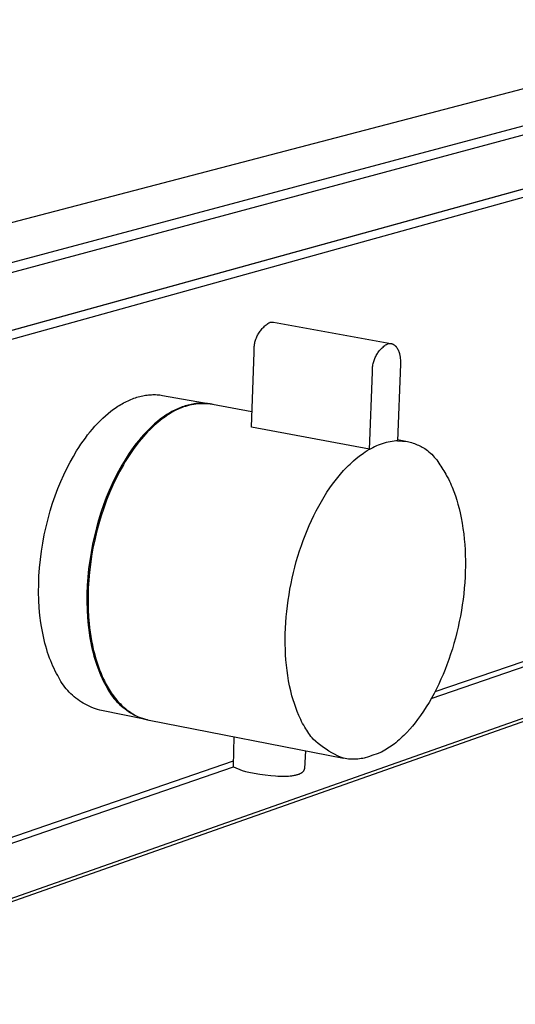
# Model space of a CAD drawing. Units: millimetres. Extents: x -295 to 804, y -116 to 120.
# Drawn here: x -156 to -131, y -75 to -26 of the extents above; entities that cross this region are included whole.
import ezdxf

# ---------------------------------------------------------------- set-up
doc = ezdxf.new("R2010")
doc.units = ezdxf.units.MM
doc.header["$MEASUREMENT"] = 0
doc.layers.add('Default', color=7, linetype='Continuous', true_color=0x000000)

msp = doc.modelspace()

# ---------------------------------------------------------------- linework, layer by layer
at = {"layer": 'Default', "color": 7, "true_color": 0xffffff}
for p, q in [((-294.731, -72.159), (-117.638, -25.807)), ((-113.245, -26.423), (-289.902, -73.606)), ((-112.978, -26.788), (-289.556, -74.183)), ((-289.318, -78.001), (-113.12, -29.357)), ((-113.931, -29.6), (-158.25, -41.838)), ((-157.305, -42.006), (-113.034, -29.731)), ((-143.636, -41.115), (-143.597, -41.076)), ((-143.597, -41.076), (-143.558, -41.038)), ((-143.558, -41.038), (-143.517, -41.002)), ((-143.517, -41.002), (-143.474, -40.967)), ((-143.474, -40.967), (-143.431, -40.933)), ((-143.431, -40.933), (-143.386, -40.901)), ((-143.386, -40.901), (-143.341, -40.871)), ((-143.341, -40.871), (-143.294, -40.842)), ((-143.294, -40.842), (-143.281, -40.839)), ((-143.281, -40.839), (-143.267, -40.835)), ((-143.267, -40.835), (-143.254, -40.832)), ((-143.254, -40.832), (-143.24, -40.83)), ((-143.24, -40.83), (-143.227, -40.828)), ((-143.227, -40.828), (-143.213, -40.826)), ((-143.213, -40.826), (-143.199, -40.825)), ((-143.199, -40.825), (-143.185, -40.825)), ((-143.185, -40.825), (-143.172, -40.825)), ((-143.172, -40.825), (-143.158, -40.825)), ((-143.158, -40.825), (-143.144, -40.826)), ((-143.144, -40.826), (-143.13, -40.827)), ((-143.13, -40.827), (-143.117, -40.829)), ((-143.117, -40.829), (-143.103, -40.831)), ((-143.103, -40.831), (-137.272, -41.894)), ((-143.961, -41.619), (-143.94, -41.568)), ((-143.94, -41.568), (-143.917, -41.518)), ((-143.917, -41.518), (-143.892, -41.47)), ((-143.892, -41.47), (-143.865, -41.422)), ((-143.865, -41.422), (-143.837, -41.375)), ((-143.837, -41.375), (-143.807, -41.328)), ((-143.807, -41.328), (-143.776, -41.283)), ((-143.776, -41.283), (-143.743, -41.24)), ((-143.743, -41.24), (-143.709, -41.197)), ((-143.709, -41.197), (-143.673, -41.155)), ((-143.673, -41.155), (-143.636, -41.115)), ((-144.074, -42.097), (-144.069, -42.042)), ((-144.069, -42.042), (-144.062, -41.988)), ((-144.062, -41.988), (-144.053, -41.934)), ((-144.053, -41.934), (-144.042, -41.88)), ((-144.042, -41.88), (-144.03, -41.827)), ((-144.03, -41.827), (-144.015, -41.774)), ((-144.015, -41.774), (-143.999, -41.722)), ((-143.999, -41.722), (-143.981, -41.67)), ((-143.981, -41.67), (-143.961, -41.619)), ((-137.665, -42.067), (-137.623, -42.032)), ((-137.623, -42.032), (-137.581, -41.998)), ((-137.581, -41.998), (-137.537, -41.966)), ((-137.537, -41.966), (-137.492, -41.935)), ((-137.492, -41.935), (-137.446, -41.906)), ((-137.446, -41.906), (-137.438, -41.904)), ((-137.438, -41.904), (-137.431, -41.902)), ((-137.431, -41.902), (-137.423, -41.9)), ((-137.423, -41.9), (-137.415, -41.898)), ((-137.415, -41.898), (-137.407, -41.896)), ((-137.407, -41.896), (-137.4, -41.895)), ((-137.4, -41.895), (-137.392, -41.894)), ((-137.392, -41.894), (-137.384, -41.892)), ((-137.384, -41.892), (-137.376, -41.891)), ((-137.376, -41.891), (-137.368, -41.891)), ((-137.368, -41.891), (-137.36, -41.89)), ((-137.36, -41.89), (-137.352, -41.889)), ((-137.352, -41.889), (-137.344, -41.889)), ((-137.344, -41.889), (-137.336, -41.889)), ((-137.336, -41.889), (-137.328, -41.889)), ((-137.328, -41.889), (-137.32, -41.889)), ((-137.32, -41.889), (-137.312, -41.889)), ((-137.312, -41.889), (-137.304, -41.89)), ((-137.304, -41.89), (-137.296, -41.891)), ((-137.296, -41.891), (-137.288, -41.891)), ((-137.288, -41.891), (-137.28, -41.892)), ((-137.28, -41.892), (-137.272, -41.894)), ((-137.272, -41.894), (-137.264, -41.895)), ((-137.264, -41.895), (-137.256, -41.897)), ((-137.256, -41.897), (-137.248, -41.898)), ((-137.248, -41.898), (-137.24, -41.9)), ((-137.24, -41.9), (-137.233, -41.902)), ((-137.233, -41.902), (-137.225, -41.905)), ((-137.225, -41.905), (-137.217, -41.907)), ((-137.217, -41.907), (-137.209, -41.91)), ((-137.209, -41.91), (-137.201, -41.913)), ((-137.201, -41.913), (-137.193, -41.916)), ((-137.193, -41.916), (-137.185, -41.919)), ((-137.185, -41.919), (-137.178, -41.923)), ((-137.178, -41.923), (-137.17, -41.926)), ((-137.17, -41.926), (-137.162, -41.93)), ((-137.162, -41.93), (-137.155, -41.934)), ((-137.155, -41.934), (-137.147, -41.939)), ((-137.147, -41.939), (-137.139, -41.943)), ((-137.139, -41.943), (-137.132, -41.948)), ((-137.132, -41.948), (-137.124, -41.953)), ((-137.124, -41.953), (-137.117, -41.958)), ((-137.117, -41.958), (-137.109, -41.963)), ((-137.109, -41.963), (-137.102, -41.968)), ((-137.102, -41.968), (-137.095, -41.974)), ((-137.095, -41.974), (-137.087, -41.98)), ((-137.087, -41.98), (-137.08, -41.986)), ((-137.08, -41.986), (-137.073, -41.992)), ((-137.073, -41.992), (-137.066, -41.998)), ((-137.066, -41.998), (-137.059, -42.005)), ((-137.059, -42.005), (-137.052, -42.012)), ((-137.052, -42.012), (-137.045, -42.019)), ((-137.045, -42.019), (-137.038, -42.026)), ((-137.038, -42.026), (-137.032, -42.033)), ((-137.032, -42.033), (-137.018, -42.049)), ((-137.018, -42.049), (-137.005, -42.065)), ((-137.005, -42.065), (-136.993, -42.081)), ((-144.208, -46.057), (-144.077, -42.316)), ((-144.079, -42.207), (-144.078, -42.152)), ((-144.079, -42.261), (-144.079, -42.207)), ((-144.077, -42.316), (-144.079, -42.261)), ((-144.078, -42.152), (-144.074, -42.097)), ((-138.051, -42.585), (-138.027, -42.536)), ((-138.027, -42.536), (-138.002, -42.488)), ((-138.002, -42.488), (-137.975, -42.441)), ((-137.975, -42.441), (-137.947, -42.395)), ((-137.947, -42.395), (-137.917, -42.35)), ((-137.917, -42.35), (-137.885, -42.306)), ((-137.885, -42.306), (-137.852, -42.263)), ((-137.852, -42.263), (-137.817, -42.221)), ((-137.817, -42.221), (-137.781, -42.18)), ((-137.781, -42.18), (-137.743, -42.141)), ((-137.743, -42.141), (-137.705, -42.103)), ((-137.705, -42.103), (-137.665, -42.067)), ((-136.993, -42.081), (-136.98, -42.099)), ((-136.98, -42.099), (-136.968, -42.117)), ((-136.968, -42.117), (-136.957, -42.136)), ((-136.957, -42.136), (-136.945, -42.155)), ((-136.945, -42.155), (-136.934, -42.175)), ((-136.934, -42.175), (-136.924, -42.196)), ((-136.924, -42.196), (-136.914, -42.217)), ((-136.914, -42.217), (-136.904, -42.239)), ((-136.904, -42.239), (-136.895, -42.261)), ((-136.895, -42.261), (-136.886, -42.284)), ((-136.886, -42.284), (-136.877, -42.307)), ((-136.877, -42.307), (-136.869, -42.331)), ((-136.869, -42.331), (-136.862, -42.355)), ((-136.862, -42.355), (-136.854, -42.38)), ((-136.854, -42.38), (-136.848, -42.405)), ((-136.848, -42.405), (-136.841, -42.43)), ((-136.841, -42.43), (-136.835, -42.456)), ((-136.835, -42.456), (-136.83, -42.482)), ((-136.83, -42.482), (-136.825, -42.508)), ((-136.825, -42.508), (-136.82, -42.534)), ((-136.82, -42.534), (-136.812, -42.588)), ((-138.183, -43.054), (-138.176, -43)), ((-138.176, -43), (-138.167, -42.946)), ((-138.167, -42.946), (-138.156, -42.893)), ((-138.156, -42.893), (-138.143, -42.841)), ((-138.143, -42.841), (-138.128, -42.788)), ((-138.128, -42.788), (-138.111, -42.737)), ((-138.111, -42.737), (-138.093, -42.686)), ((-138.093, -42.686), (-138.073, -42.635)), ((-138.073, -42.635), (-138.051, -42.585)), ((-136.799, -42.913), (-136.952, -46.73)), ((-136.812, -42.588), (-136.806, -42.642)), ((-136.806, -42.642), (-136.802, -42.696)), ((-136.802, -42.696), (-136.799, -42.75)), ((-136.799, -42.75), (-136.797, -42.805)), ((-136.798, -42.859), (-136.799, -42.913)), ((-136.797, -42.805), (-136.798, -42.859)), ((-138.342, -47.16), (-138.192, -43.325)), ((-138.194, -43.216), (-138.193, -43.162)), ((-138.194, -43.271), (-138.194, -43.216)), ((-138.192, -43.325), (-138.194, -43.271)), ((-138.193, -43.162), (-138.189, -43.108)), ((-138.189, -43.108), (-138.183, -43.054)), ((-149.758, -44.523), (-149.685, -44.505)), ((-149.685, -44.505), (-149.613, -44.489)), ((-149.613, -44.489), (-149.54, -44.475)), ((-149.54, -44.475), (-149.468, -44.463)), ((-149.468, -44.463), (-149.395, -44.453)), ((-149.395, -44.453), (-149.323, -44.445)), ((-149.323, -44.445), (-149.251, -44.439)), ((-149.251, -44.439), (-149.18, -44.435)), ((-149.18, -44.435), (-149.109, -44.433)), ((-149.109, -44.433), (-149.038, -44.432)), ((-149.038, -44.432), (-148.967, -44.434)), ((-148.967, -44.434), (-148.897, -44.438)), ((-148.897, -44.438), (-148.827, -44.443)), ((-148.827, -44.443), (-148.757, -44.451)), ((-148.757, -44.451), (-148.688, -44.46)), ((-148.688, -44.46), (-148.62, -44.471)), ((-148.62, -44.471), (-146.265, -44.893)), ((-150.844, -45.013), (-150.773, -44.968)), ((-150.773, -44.968), (-150.702, -44.925)), ((-150.702, -44.925), (-150.63, -44.883)), ((-150.63, -44.883), (-150.558, -44.843)), ((-150.558, -44.843), (-150.486, -44.805)), ((-150.486, -44.805), (-150.414, -44.768)), ((-150.414, -44.768), (-150.341, -44.734)), ((-150.341, -44.734), (-150.269, -44.701)), ((-150.269, -44.701), (-150.196, -44.67)), ((-150.196, -44.67), (-150.123, -44.64)), ((-150.123, -44.64), (-150.05, -44.613)), ((-150.05, -44.613), (-149.977, -44.588)), ((-149.977, -44.588), (-149.904, -44.564)), ((-149.904, -44.564), (-149.831, -44.543)), ((-149.831, -44.543), (-149.758, -44.523)), ((-147.493, -44.992), (-147.568, -45.016)), ((-147.419, -44.97), (-147.493, -44.992)), ((-147.385, -44.986), (-147.485, -45.015)), ((-147.344, -44.95), (-147.419, -44.97)), ((-147.283, -44.961), (-147.385, -44.986)), ((-147.27, -44.932), (-147.344, -44.95)), ((-147.181, -44.939), (-147.283, -44.961)), ((-147.195, -44.916), (-147.27, -44.932)), ((-147.121, -44.902), (-147.195, -44.916)), ((-147.078, -44.921), (-147.181, -44.939)), ((-147.047, -44.89), (-147.121, -44.902)), ((-146.975, -44.906), (-147.078, -44.921)), ((-146.973, -44.88), (-147.047, -44.89)), ((-146.871, -44.895), (-146.975, -44.906)), ((-146.9, -44.872), (-146.973, -44.88)), ((-146.826, -44.867), (-146.9, -44.872)), ((-146.767, -44.887), (-146.871, -44.895)), ((-146.753, -44.863), (-146.826, -44.867)), ((-146.662, -44.883), (-146.767, -44.887)), ((-146.68, -44.862), (-146.753, -44.863)), ((-146.608, -44.862), (-146.68, -44.862)), ((-146.558, -44.883), (-146.662, -44.883)), ((-146.536, -44.865), (-146.608, -44.862)), ((-146.453, -44.886), (-146.558, -44.883)), ((-146.464, -44.87), (-146.536, -44.865)), ((-146.393, -44.876), (-146.464, -44.87)), ((-146.349, -44.893), (-146.453, -44.886)), ((-146.322, -44.885), (-146.393, -44.876)), ((-146.245, -44.904), (-146.349, -44.893)), ((-146.252, -44.896), (-146.322, -44.885)), ((-146.182, -44.908), (-146.252, -44.896)), ((-146.141, -44.918), (-146.245, -44.904)), ((-146.113, -44.923), (-146.182, -44.908)), ((-144.181, -45.29), (-146.141, -44.918)), ((-151.6, -45.61), (-151.466, -45.489)), ((-151.466, -45.489), (-151.331, -45.373)), ((-151.331, -45.373), (-151.194, -45.262)), ((-151.194, -45.262), (-151.055, -45.158)), ((-151.055, -45.158), (-150.985, -45.108)), ((-150.985, -45.108), (-150.915, -45.06)), ((-150.915, -45.06), (-150.844, -45.013)), ((-148.455, -45.455), (-148.528, -45.503)), ((-148.383, -45.408), (-148.455, -45.455)), ((-148.328, -45.423), (-148.431, -45.49)), ((-148.31, -45.363), (-148.383, -45.408)), ((-148.241, -45.365), (-148.328, -45.423)), ((-148.236, -45.32), (-148.31, -45.363)), ((-148.153, -45.31), (-148.241, -45.365)), ((-148.163, -45.279), (-148.236, -45.32)), ((-148.089, -45.239), (-148.163, -45.279)), ((-148.062, -45.258), (-148.153, -45.31)), ((-148.015, -45.201), (-148.089, -45.239)), ((-147.969, -45.209), (-148.062, -45.258)), ((-147.941, -45.166), (-148.015, -45.201)), ((-147.875, -45.164), (-147.969, -45.209)), ((-147.866, -45.132), (-147.941, -45.166)), ((-147.78, -45.122), (-147.875, -45.164)), ((-147.792, -45.1), (-147.866, -45.132)), ((-147.717, -45.07), (-147.792, -45.1)), ((-147.683, -45.083), (-147.78, -45.122)), ((-147.643, -45.042), (-147.717, -45.07)), ((-147.585, -45.047), (-147.683, -45.083)), ((-147.568, -45.016), (-147.643, -45.042)), ((-147.485, -45.015), (-147.585, -45.047)), ((-151.985, -46.005), (-151.859, -45.868)), ((-151.859, -45.868), (-151.731, -45.737)), ((-151.731, -45.737), (-151.6, -45.61)), ((-149.023, -45.889), (-149.16, -46.012)), ((-148.949, -45.888), (-149.054, -45.981)), ((-148.884, -45.771), (-149.023, -45.889)), ((-148.845, -45.799), (-148.949, -45.888)), ((-148.743, -45.659), (-148.884, -45.771)), ((-148.741, -45.715), (-148.845, -45.799)), ((-148.671, -45.605), (-148.743, -45.659)), ((-148.637, -45.636), (-148.741, -45.715)), ((-148.6, -45.554), (-148.671, -45.605)), ((-148.534, -45.561), (-148.637, -45.636)), ((-148.528, -45.503), (-148.6, -45.554)), ((-148.431, -45.49), (-148.534, -45.561)), ((-152.463, -46.589), (-152.348, -46.438)), ((-152.348, -46.438), (-152.23, -46.289)), ((-152.23, -46.289), (-152.109, -46.145)), ((-152.109, -46.145), (-151.985, -46.005)), ((-149.557, -46.415), (-149.684, -46.559)), ((-149.472, -46.399), (-149.576, -46.514)), ((-149.427, -46.276), (-149.557, -46.415)), ((-149.368, -46.287), (-149.472, -46.399)), ((-149.295, -46.141), (-149.427, -46.276)), ((-149.263, -46.181), (-149.368, -46.287)), ((-149.16, -46.012), (-149.295, -46.141)), ((-149.159, -46.079), (-149.263, -46.181)), ((-149.054, -45.981), (-149.159, -46.079)), ((-138.342, -47.15), (-144.208, -46.057)), ((-152.79, -47.061), (-152.684, -46.901)), ((-152.684, -46.901), (-152.575, -46.744)), ((-152.575, -46.744), (-152.463, -46.589)), ((-149.93, -46.859), (-150.048, -47.015)), ((-149.884, -46.889), (-149.986, -47.023)), ((-149.808, -46.707), (-149.93, -46.859)), ((-149.782, -46.76), (-149.884, -46.889)), ((-149.684, -46.559), (-149.808, -46.707)), ((-149.679, -46.635), (-149.782, -46.76)), ((-149.576, -46.514), (-149.679, -46.635)), ((-137.899, -46.94), (-137.992, -46.98)), ((-137.804, -46.904), (-137.899, -46.94)), ((-137.708, -46.871), (-137.804, -46.904)), ((-137.611, -46.841), (-137.708, -46.871)), ((-137.514, -46.815), (-137.611, -46.841)), ((-137.415, -46.792), (-137.514, -46.815)), ((-137.316, -46.772), (-137.415, -46.792)), ((-137.216, -46.755), (-137.316, -46.772)), ((-137.115, -46.742), (-137.216, -46.755)), ((-137.034, -46.735), (-137.115, -46.742)), ((-136.952, -46.73), (-137.034, -46.735)), ((-136.952, -46.724), (-136.45, -46.759)), ((-136.949, -46.664), (-136.45, -46.759)), ((-136.45, -46.759), (-136.38, -46.776)), ((-136.38, -46.776), (-136.311, -46.795)), ((-136.311, -46.795), (-136.242, -46.815)), ((-136.242, -46.815), (-136.174, -46.838)), ((-136.174, -46.838), (-136.106, -46.864)), ((-136.106, -46.864), (-136.04, -46.891)), ((-136.04, -46.891), (-135.974, -46.92)), ((-135.974, -46.92), (-135.907, -46.947)), ((-135.907, -46.947), (-135.841, -46.976)), ((-153.059, -47.499), (-152.894, -47.223)), ((-152.894, -47.223), (-152.79, -47.061)), ((-150.276, -47.336), (-150.385, -47.501)), ((-150.186, -47.303), (-150.284, -47.449)), ((-150.163, -47.174), (-150.276, -47.336)), ((-150.086, -47.161), (-150.186, -47.303)), ((-150.048, -47.015), (-150.163, -47.174)), ((-149.986, -47.023), (-150.086, -47.161)), ((-138.856, -47.494), (-138.783, -47.439)), ((-138.783, -47.439), (-138.709, -47.385)), ((-138.709, -47.385), (-138.634, -47.333)), ((-138.634, -47.333), (-138.558, -47.282)), ((-138.558, -47.282), (-138.451, -47.215)), ((-138.451, -47.215), (-138.342, -47.15)), ((-138.175, -47.068), (-138.342, -47.16)), ((-138.342, -47.16), (-138.342, -47.15)), ((-138.084, -47.022), (-138.175, -47.068)), ((-137.992, -46.98), (-138.084, -47.022)), ((-135.841, -46.976), (-135.777, -47.007)), ((-135.777, -47.007), (-135.713, -47.041)), ((-135.713, -47.041), (-135.65, -47.076)), ((-135.65, -47.076), (-135.588, -47.113)), ((-135.588, -47.113), (-135.528, -47.152)), ((-135.528, -47.152), (-135.454, -47.21)), ((-135.454, -47.21), (-135.382, -47.27)), ((-135.382, -47.27), (-135.313, -47.333)), ((-135.313, -47.333), (-135.245, -47.398)), ((-135.245, -47.398), (-135.18, -47.466)), ((-153.381, -48.096), (-153.222, -47.79)), ((-153.222, -47.79), (-153.059, -47.499)), ((-150.571, -47.913), (-150.755, -48.241)), ((-150.49, -47.668), (-150.656, -47.945)), ((-150.477, -47.754), (-150.571, -47.913)), ((-150.385, -47.501), (-150.49, -47.668)), ((-150.381, -47.6), (-150.477, -47.754)), ((-150.284, -47.449), (-150.381, -47.6)), ((-139.389, -47.96), (-139.307, -47.881)), ((-139.307, -47.881), (-139.223, -47.803)), ((-139.223, -47.803), (-139.138, -47.727)), ((-139.138, -47.727), (-138.999, -47.608)), ((-138.999, -47.608), (-138.856, -47.494)), ((-135.18, -47.466), (-135.117, -47.535)), ((-135.117, -47.535), (-135.056, -47.607)), ((-135.056, -47.607), (-134.998, -47.68)), ((-134.998, -47.68), (-134.942, -47.756)), ((-134.942, -47.756), (-134.889, -47.833)), ((-134.889, -47.833), (-134.838, -47.912)), ((-134.838, -47.912), (-134.79, -47.992)), ((-153.684, -48.75), (-153.535, -48.417)), ((-153.535, -48.417), (-153.381, -48.096)), ((-150.819, -48.238), (-150.978, -48.545)), ((-150.755, -48.241), (-150.932, -48.583)), ((-150.656, -47.945), (-150.819, -48.238)), ((-139.917, -48.545), (-139.778, -48.378)), ((-139.778, -48.378), (-139.627, -48.207)), ((-139.627, -48.207), (-139.47, -48.041)), ((-139.47, -48.041), (-139.389, -47.96)), ((-134.79, -47.992), (-134.738, -48.068)), ((-134.738, -48.068), (-134.688, -48.144)), ((-134.688, -48.144), (-134.64, -48.222)), ((-134.64, -48.222), (-134.593, -48.3)), ((-134.593, -48.3), (-134.547, -48.379)), ((-134.547, -48.379), (-134.503, -48.459)), ((-153.826, -49.097), (-153.684, -48.75)), ((-151.132, -48.867), (-151.281, -49.202)), ((-150.978, -48.545), (-151.132, -48.867)), ((-150.932, -48.583), (-151.1, -48.938)), ((-140.307, -49.065), (-140.181, -48.888)), ((-140.181, -48.888), (-140.051, -48.715)), ((-140.051, -48.715), (-139.917, -48.545)), ((-134.503, -48.459), (-134.418, -48.621)), ((-134.418, -48.621), (-134.368, -48.724)), ((-134.368, -48.724), (-134.319, -48.827)), ((-134.319, -48.827), (-134.273, -48.932)), ((-153.961, -49.456), (-153.826, -49.097)), ((-151.281, -49.202), (-151.423, -49.55)), ((-151.26, -49.305), (-151.41, -49.682)), ((-151.1, -48.938), (-151.26, -49.305)), ((-140.596, -49.509), (-140.454, -49.285)), ((-140.454, -49.285), (-140.307, -49.065)), ((-134.273, -48.932), (-134.229, -49.037)), ((-134.229, -49.037), (-134.145, -49.25)), ((-134.145, -49.25), (-134.068, -49.465)), ((-154.207, -50.207), (-154.088, -49.827)), ((-154.088, -49.827), (-153.961, -49.456)), ((-151.423, -49.55), (-151.559, -49.911)), ((-151.41, -49.682), (-151.551, -50.067)), ((-140.862, -49.967), (-140.732, -49.737)), ((-140.732, -49.737), (-140.596, -49.509)), ((-134.068, -49.465), (-134.002, -49.671)), ((-134.002, -49.671), (-133.941, -49.879)), ((-133.941, -49.879), (-133.885, -50.089)), ((-154.316, -50.597), (-154.207, -50.207)), ((-151.686, -50.283), (-151.805, -50.665)), ((-151.559, -49.911), (-151.686, -50.283)), ((-151.551, -50.067), (-151.68, -50.459)), ((-141.109, -50.443), (-140.988, -50.204)), ((-140.988, -50.204), (-140.862, -49.967)), ((-133.885, -50.089), (-133.835, -50.299)), ((-133.835, -50.299), (-133.78, -50.559)), ((-154.415, -50.993), (-154.316, -50.597)), ((-151.805, -50.665), (-151.915, -51.056)), ((-151.798, -50.856), (-151.905, -51.257)), ((-151.68, -50.459), (-151.798, -50.856)), ((-141.334, -50.928), (-141.224, -50.684)), ((-141.224, -50.684), (-141.109, -50.443)), ((-133.78, -50.559), (-133.732, -50.819)), ((-133.732, -50.819), (-133.691, -51.081)), ((-154.503, -51.396), (-154.415, -50.993)), ((-151.915, -51.056), (-152.014, -51.454)), ((-151.905, -51.257), (-151.999, -51.66)), ((-141.538, -51.423), (-141.439, -51.175)), ((-141.439, -51.175), (-141.334, -50.928)), ((-133.691, -51.081), (-133.657, -51.344)), ((-133.657, -51.344), (-133.628, -51.61)), ((-154.646, -52.214), (-154.58, -51.804)), ((-154.58, -51.804), (-154.503, -51.396)), ((-152.014, -51.454), (-152.103, -51.859)), ((-151.999, -51.66), (-152.082, -52.063)), ((-141.723, -51.926), (-141.633, -51.674)), ((-141.633, -51.674), (-141.538, -51.423)), ((-133.628, -51.61), (-133.606, -51.877)), ((-154.699, -52.626), (-154.646, -52.214)), ((-152.181, -52.268), (-152.246, -52.68)), ((-152.103, -51.859), (-152.181, -52.268)), ((-152.082, -52.063), (-152.153, -52.465)), ((-141.897, -52.461), (-141.812, -52.192)), ((-141.812, -52.192), (-141.723, -51.926)), ((-133.606, -51.877), (-133.589, -52.144)), ((-133.589, -52.144), (-133.579, -52.412)), ((-154.739, -53.037), (-154.699, -52.626)), ((-152.246, -52.68), (-152.3, -53.094)), ((-152.153, -52.465), (-152.211, -52.864)), ((-142.049, -53.001), (-141.975, -52.73)), ((-141.975, -52.73), (-141.897, -52.461)), ((-133.579, -52.412), (-133.573, -52.679)), ((-133.573, -52.679), (-133.574, -52.947)), ((-154.767, -53.446), (-154.739, -53.037)), ((-152.3, -53.094), (-152.341, -53.506)), ((-152.258, -53.258), (-152.293, -53.647)), ((-152.211, -52.864), (-152.258, -53.258)), ((-142.181, -53.548), (-142.118, -53.274)), ((-142.118, -53.274), (-142.049, -53.001)), ((-135.078, -59.186), (-117.685, -53.21)), ((-133.579, -53.215), (-133.59, -53.482)), ((-133.574, -52.947), (-133.579, -53.215)), ((-154.782, -53.852), (-154.767, -53.446)), ((-152.341, -53.506), (-152.37, -53.917)), ((-152.293, -53.647), (-152.316, -54.029)), ((-142.239, -53.823), (-142.181, -53.548)), ((-135.265, -59.532), (-117.668, -53.472)), ((-133.607, -53.763), (-133.629, -54.043)), ((-133.59, -53.482), (-133.607, -53.763)), ((-154.785, -54.252), (-154.782, -53.852)), ((-154.775, -54.645), (-154.785, -54.252)), ((-152.37, -53.917), (-152.386, -54.324)), ((-152.316, -54.029), (-152.328, -54.403)), ((-142.339, -54.373), (-142.292, -54.099)), ((-142.292, -54.099), (-142.239, -53.823)), ((-133.629, -54.043), (-133.657, -54.323)), ((-154.753, -55.029), (-154.775, -54.645)), ((-152.386, -54.324), (-152.389, -54.725)), ((-152.389, -54.725), (-152.38, -55.12)), ((-152.328, -54.403), (-152.33, -54.767)), ((-152.33, -54.767), (-152.321, -55.121)), ((-142.419, -54.925), (-142.382, -54.649)), ((-142.382, -54.649), (-142.339, -54.373)), ((-133.69, -54.602), (-133.728, -54.88)), ((-133.657, -54.323), (-133.69, -54.602)), ((-114.526, -54.827), (-242.296, -99.767)), ((-114.823, -55.088), (-242.29, -99.981)), ((-154.718, -55.403), (-154.753, -55.029)), ((-152.38, -55.12), (-152.358, -55.505)), ((-152.321, -55.121), (-152.303, -55.464)), ((-142.477, -55.479), (-142.45, -55.201)), ((-142.45, -55.201), (-142.419, -54.925)), ((-133.772, -55.158), (-133.821, -55.435)), ((-133.728, -54.88), (-133.772, -55.158)), ((-154.673, -55.767), (-154.718, -55.403)), ((-152.358, -55.505), (-152.325, -55.881)), ((-152.303, -55.464), (-152.276, -55.796)), ((-142.513, -56.035), (-142.498, -55.757)), ((-142.498, -55.757), (-142.477, -55.479)), ((-133.875, -55.71), (-133.934, -55.983)), ((-133.821, -55.435), (-133.875, -55.71)), ((-154.645, -55.944), (-154.673, -55.767)), ((-154.616, -56.118), (-154.645, -55.944)), ((-154.583, -56.288), (-154.616, -56.118)), ((-152.325, -55.881), (-152.28, -56.246)), ((-152.28, -56.246), (-152.253, -56.423)), ((-152.276, -55.796), (-152.252, -56.013)), ((-152.252, -56.013), (-152.225, -56.23)), ((-152.225, -56.23), (-152.192, -56.447)), ((-142.523, -56.313), (-142.513, -56.035)), ((-133.934, -55.983), (-133.997, -56.254)), ((-154.548, -56.455), (-154.583, -56.288)), ((-154.51, -56.619), (-154.548, -56.455)), ((-154.47, -56.779), (-154.51, -56.619)), ((-152.253, -56.423), (-152.223, -56.598)), ((-152.223, -56.598), (-152.191, -56.769)), ((-152.192, -56.447), (-152.155, -56.662)), ((-152.155, -56.662), (-152.113, -56.875)), ((-142.527, -56.574), (-142.523, -56.313)), ((-142.526, -56.834), (-142.527, -56.574)), ((-134.066, -56.524), (-134.14, -56.792)), ((-133.997, -56.254), (-134.066, -56.524)), ((-154.428, -56.935), (-154.47, -56.779)), ((-154.384, -57.087), (-154.428, -56.935)), ((-154.337, -57.236), (-154.384, -57.087)), ((-152.191, -56.769), (-152.157, -56.937)), ((-152.157, -56.937), (-152.119, -57.101)), ((-152.119, -57.101), (-152.08, -57.261)), ((-152.113, -56.875), (-152.067, -57.087)), ((-152.067, -57.087), (-152.015, -57.296)), ((-142.519, -57.095), (-142.526, -56.834)), ((-142.507, -57.355), (-142.519, -57.095)), ((-134.219, -57.059), (-134.304, -57.325)), ((-134.14, -56.792), (-134.219, -57.059)), ((-154.288, -57.381), (-154.337, -57.236)), ((-154.237, -57.521), (-154.288, -57.381)), ((-154.185, -57.658), (-154.237, -57.521)), ((-154.13, -57.791), (-154.185, -57.658)), ((-152.08, -57.261), (-152.038, -57.418)), ((-152.038, -57.418), (-151.994, -57.571)), ((-152.015, -57.296), (-151.959, -57.502)), ((-151.994, -57.571), (-151.948, -57.72)), ((-151.959, -57.502), (-151.897, -57.705)), ((-151.897, -57.705), (-151.831, -57.905)), ((-142.489, -57.615), (-142.507, -57.355)), ((-142.465, -57.875), (-142.489, -57.615)), ((-134.393, -57.589), (-134.488, -57.85)), ((-134.304, -57.325), (-134.393, -57.589)), ((-154.074, -57.919), (-154.13, -57.791)), ((-154.017, -58.044), (-154.074, -57.919)), ((-153.958, -58.164), (-154.017, -58.044)), ((-153.897, -58.28), (-153.958, -58.164)), ((-151.948, -57.72), (-151.899, -57.865)), ((-151.899, -57.865), (-151.849, -58.006)), ((-151.849, -58.006), (-151.797, -58.143)), ((-151.831, -57.905), (-151.76, -58.1)), ((-151.797, -58.143), (-151.743, -58.276)), ((-151.76, -58.1), (-151.683, -58.291)), ((-142.435, -58.134), (-142.465, -57.875)), ((-142.399, -58.392), (-142.435, -58.134)), ((-134.582, -58.094), (-134.681, -58.335)), ((-134.488, -57.85), (-134.582, -58.094)), ((-153.835, -58.393), (-153.897, -58.28)), ((-153.784, -58.492), (-153.835, -58.393)), ((-153.73, -58.589), (-153.784, -58.492)), ((-153.673, -58.685), (-153.73, -58.589)), ((-153.612, -58.778), (-153.673, -58.685)), ((-151.743, -58.276), (-151.687, -58.405)), ((-151.687, -58.405), (-151.63, -58.53)), ((-151.683, -58.291), (-151.602, -58.477)), ((-151.63, -58.53), (-151.571, -58.651)), ((-151.602, -58.477), (-151.515, -58.657)), ((-151.571, -58.651), (-151.511, -58.768)), ((-151.515, -58.657), (-151.47, -58.745)), ((-142.357, -58.643), (-142.399, -58.392)), ((-142.309, -58.893), (-142.357, -58.643)), ((-134.784, -58.574), (-134.893, -58.811)), ((-134.681, -58.335), (-134.784, -58.574)), ((-153.548, -58.869), (-153.612, -58.778)), ((-153.481, -58.958), (-153.548, -58.869)), ((-153.411, -59.045), (-153.481, -58.958)), ((-153.338, -59.129), (-153.411, -59.045)), ((-153.262, -59.211), (-153.338, -59.129)), ((-151.511, -58.768), (-151.449, -58.88)), ((-151.47, -58.745), (-151.424, -58.832)), ((-151.449, -58.88), (-151.4, -58.978)), ((-151.424, -58.832), (-151.377, -58.917)), ((-151.4, -58.978), (-151.348, -59.073)), ((-151.377, -58.917), (-151.328, -59)), ((-151.348, -59.073), (-151.293, -59.167)), ((-151.328, -59), (-151.279, -59.082)), ((-151.293, -59.167), (-151.234, -59.259)), ((-151.279, -59.082), (-151.228, -59.162)), ((-151.228, -59.162), (-151.176, -59.24)), ((-142.253, -59.142), (-142.309, -58.893)), ((-142.191, -59.389), (-142.253, -59.142)), ((-135.007, -59.046), (-135.126, -59.278)), ((-134.893, -58.811), (-135.007, -59.046)), ((-153.184, -59.29), (-153.262, -59.211)), ((-153.102, -59.366), (-153.184, -59.29)), ((-153.019, -59.439), (-153.102, -59.366)), ((-152.932, -59.51), (-153.019, -59.439)), ((-152.844, -59.577), (-152.932, -59.51)), ((-152.753, -59.642), (-152.844, -59.577)), ((-152.66, -59.703), (-152.753, -59.642)), ((-151.234, -59.259), (-151.172, -59.349)), ((-151.176, -59.24), (-151.123, -59.317)), ((-151.172, -59.349), (-151.107, -59.437)), ((-151.123, -59.317), (-151.069, -59.392)), ((-151.107, -59.437), (-151.04, -59.522)), ((-151.069, -59.392), (-151.013, -59.464)), ((-151.04, -59.522), (-150.969, -59.605)), ((-151.013, -59.464), (-150.957, -59.535)), ((-150.969, -59.605), (-150.896, -59.686)), ((-150.957, -59.535), (-150.9, -59.604)), ((-150.9, -59.604), (-150.841, -59.672)), ((-150.841, -59.672), (-150.782, -59.737)), ((-142.134, -59.587), (-142.191, -59.389)), ((-142.072, -59.784), (-142.134, -59.587)), ((-135.25, -59.506), (-135.38, -59.732)), ((-135.126, -59.278), (-135.25, -59.506)), ((-152.565, -59.761), (-152.66, -59.703)), ((-152.468, -59.816), (-152.565, -59.761)), ((-152.369, -59.867), (-152.468, -59.816)), ((-152.268, -59.915), (-152.369, -59.867)), ((-152.166, -59.96), (-152.268, -59.915)), ((-152.063, -60.001), (-152.166, -59.96)), ((-151.958, -60.038), (-152.063, -60.001)), ((-151.852, -60.072), (-151.958, -60.038)), ((-151.744, -60.102), (-151.852, -60.072)), ((-149.368, -60.593), (-151.744, -60.102)), ((-150.896, -59.686), (-150.82, -59.764)), ((-150.82, -59.764), (-150.741, -59.839)), ((-150.782, -59.737), (-150.722, -59.8)), ((-150.741, -59.839), (-150.66, -59.912)), ((-150.722, -59.8), (-150.66, -59.86)), ((-150.66, -59.86), (-150.598, -59.919)), ((-150.66, -59.912), (-150.576, -59.982)), ((-150.598, -59.919), (-150.535, -59.976)), ((-150.576, -59.982), (-150.49, -60.049)), ((-150.535, -59.976), (-150.471, -60.03)), ((-150.49, -60.049), (-150.402, -60.113)), ((-150.471, -60.03), (-150.407, -60.083)), ((-150.407, -60.083), (-150.341, -60.133)), ((-150.402, -60.113), (-150.311, -60.174)), ((-150.341, -60.133), (-150.275, -60.181)), ((-142.005, -59.979), (-142.072, -59.784)), ((-141.932, -60.172), (-142.005, -59.979)), ((-135.513, -59.95), (-135.651, -60.163)), ((-135.38, -59.732), (-135.513, -59.95)), ((-150.311, -60.174), (-150.219, -60.232)), ((-150.275, -60.181), (-150.208, -60.226)), ((-150.219, -60.232), (-150.125, -60.287)), ((-150.208, -60.226), (-150.14, -60.269)), ((-150.14, -60.269), (-150.072, -60.31)), ((-150.125, -60.287), (-150.029, -60.338)), ((-150.072, -60.31), (-150.003, -60.349)), ((-150.029, -60.338), (-149.931, -60.386)), ((-150.003, -60.349), (-149.933, -60.386)), ((-149.933, -60.386), (-149.863, -60.42)), ((-149.931, -60.386), (-149.832, -60.431)), ((-149.863, -60.42), (-149.792, -60.452)), ((-149.832, -60.431), (-149.731, -60.472)), ((-149.792, -60.452), (-149.721, -60.481)), ((-149.731, -60.472), (-149.628, -60.51)), ((-149.721, -60.481), (-149.649, -60.508)), ((-149.649, -60.508), (-149.577, -60.533)), ((-149.628, -60.51), (-149.525, -60.545)), ((-149.577, -60.533), (-149.505, -60.555)), ((-149.525, -60.545), (-149.421, -60.576)), ((-149.505, -60.555), (-149.432, -60.576)), ((-149.432, -60.576), (-149.358, -60.593)), ((-149.421, -60.576), (-149.315, -60.603)), ((-149.358, -60.593), (-149.285, -60.609)), ((-149.285, -60.609), (-139.626, -62.499)), ((-141.848, -60.372), (-141.932, -60.172)), ((-141.804, -60.471), (-141.848, -60.372)), ((-141.758, -60.569), (-141.804, -60.471)), ((-141.71, -60.666), (-141.758, -60.569)), ((-135.946, -60.579), (-136.073, -60.742)), ((-135.796, -60.373), (-135.946, -60.579)), ((-135.651, -60.163), (-135.796, -60.373)), ((-141.66, -60.762), (-141.71, -60.666)), ((-141.608, -60.857), (-141.66, -60.762)), ((-141.555, -60.951), (-141.608, -60.857)), ((-141.507, -61.03), (-141.555, -60.951)), ((-141.458, -61.108), (-141.507, -61.03)), ((-141.408, -61.185), (-141.458, -61.108)), ((-136.339, -61.057), (-136.479, -61.209)), ((-136.204, -60.901), (-136.339, -61.057)), ((-136.073, -60.742), (-136.204, -60.901)), ((-145.086, -61.431), (-145.111, -62.883)), ((-141.356, -61.261), (-141.408, -61.185)), ((-141.302, -61.336), (-141.356, -61.261)), ((-141.247, -61.409), (-141.302, -61.336)), ((-141.19, -61.482), (-141.247, -61.409)), ((-141.131, -61.552), (-141.19, -61.482)), ((-141.01, -61.661), (-141.131, -61.552)), ((-136.869, -61.584), (-136.951, -61.654)), ((-136.789, -61.512), (-136.869, -61.584)), ((-136.709, -61.438), (-136.789, -61.512)), ((-136.631, -61.363), (-136.709, -61.438)), ((-136.479, -61.209), (-136.631, -61.363)), ((-140.885, -61.765), (-141.01, -61.661)), ((-140.757, -61.865), (-140.885, -61.765)), ((-140.626, -61.961), (-140.757, -61.865)), ((-140.491, -62.052), (-140.626, -61.961)), ((-140.354, -62.139), (-140.491, -62.052)), ((-137.577, -62.1), (-137.657, -62.146)), ((-137.498, -62.053), (-137.577, -62.1)), ((-137.42, -62.003), (-137.498, -62.053)), ((-137.344, -61.952), (-137.42, -62.003)), ((-137.268, -61.9), (-137.344, -61.952)), ((-137.193, -61.846), (-137.268, -61.9)), ((-137.12, -61.79), (-137.193, -61.846)), ((-137.035, -61.723), (-137.12, -61.79)), ((-136.951, -61.654), (-137.035, -61.723)), ((-141.558, -62.999), (-141.509, -62.131)), ((-140.213, -62.221), (-140.354, -62.139)), ((-140.07, -62.298), (-140.213, -62.221)), ((-139.924, -62.37), (-140.07, -62.298)), ((-139.776, -62.437), (-139.924, -62.37)), ((-139.626, -62.499), (-139.776, -62.437)), ((-139.548, -62.514), (-139.626, -62.499)), ((-139.469, -62.525), (-139.548, -62.514)), ((-139.39, -62.535), (-139.469, -62.525)), ((-139.311, -62.541), (-139.39, -62.535)), ((-139.231, -62.545), (-139.311, -62.541)), ((-139.152, -62.547), (-139.231, -62.545)), ((-139.072, -62.546), (-139.152, -62.547)), ((-138.993, -62.542), (-139.072, -62.546)), ((-138.913, -62.536), (-138.993, -62.542)), ((-138.834, -62.527), (-138.913, -62.536)), ((-138.756, -62.516), (-138.834, -62.527)), ((-138.677, -62.502), (-138.756, -62.516)), ((-138.599, -62.486), (-138.677, -62.502)), ((-138.381, -62.422), (-138.599, -62.486)), ((-138.164, -62.351), (-138.381, -62.422)), ((-137.95, -62.274), (-138.164, -62.351)), ((-137.738, -62.19), (-137.95, -62.274)), ((-137.657, -62.146), (-137.738, -62.19)), ((-242.4, -96.427), (-145.099, -62.919)), ((-157.967, -67.05), (-145.106, -62.632)), ((-145.111, -62.883), (-145.099, -62.919)), ((-145.099, -62.919), (-144.669, -63.107)), ((-141.589, -63.098), (-141.587, -63.094)), ((-141.587, -63.094), (-141.584, -63.09)), ((-141.584, -63.09), (-141.582, -63.086)), ((-141.582, -63.086), (-141.58, -63.082)), ((-141.58, -63.082), (-141.578, -63.078)), ((-141.578, -63.078), (-141.576, -63.073)), ((-141.576, -63.073), (-141.574, -63.068)), ((-141.574, -63.068), (-141.572, -63.064)), ((-141.572, -63.064), (-141.57, -63.059)), ((-141.57, -63.059), (-141.568, -63.054)), ((-141.568, -63.054), (-141.567, -63.049)), ((-141.567, -63.049), (-141.565, -63.044)), ((-141.565, -63.044), (-141.564, -63.04)), ((-141.564, -63.04), (-141.563, -63.035)), ((-141.563, -63.035), (-141.561, -63.03)), ((-141.561, -63.025), (-141.56, -63.02)), ((-141.561, -63.03), (-141.561, -63.025)), ((-141.56, -63.02), (-141.559, -63.015)), ((-141.559, -63.015), (-141.558, -63.009)), ((-141.558, -63.004), (-141.558, -62.999)), ((-141.558, -63.009), (-141.558, -63.004)), ((-144.669, -63.107), (-144.507, -63.147)), ((-144.507, -63.147), (-144.344, -63.182)), ((-144.344, -63.182), (-144.071, -63.236)), ((-144.071, -63.236), (-143.796, -63.282)), ((-143.796, -63.282), (-143.52, -63.322)), ((-143.52, -63.322), (-143.243, -63.354)), ((-143.243, -63.354), (-143.007, -63.374)), ((-143.007, -63.374), (-142.889, -63.381)), ((-142.889, -63.381), (-142.771, -63.386)), ((-142.771, -63.386), (-142.671, -63.388)), ((-142.671, -63.388), (-142.571, -63.388)), ((-142.571, -63.388), (-142.471, -63.385)), ((-142.471, -63.385), (-142.371, -63.38)), ((-142.371, -63.38), (-142.283, -63.373)), ((-142.283, -63.373), (-142.196, -63.363)), ((-142.196, -63.363), (-142.152, -63.357)), ((-142.152, -63.357), (-142.109, -63.35)), ((-142.109, -63.35), (-142.065, -63.342)), ((-142.065, -63.342), (-142.022, -63.333)), ((-142.022, -63.333), (-141.991, -63.326)), ((-141.991, -63.326), (-141.96, -63.318)), ((-141.96, -63.318), (-141.929, -63.31)), ((-141.929, -63.31), (-141.899, -63.3)), ((-141.899, -63.3), (-141.868, -63.29)), ((-141.868, -63.29), (-141.838, -63.279)), ((-141.838, -63.279), (-141.809, -63.267)), ((-141.809, -63.267), (-141.794, -63.26)), ((-141.794, -63.26), (-141.78, -63.253)), ((-141.78, -63.253), (-141.757, -63.242)), ((-141.757, -63.242), (-141.747, -63.237)), ((-141.747, -63.237), (-141.736, -63.231)), ((-141.736, -63.231), (-141.725, -63.224)), ((-141.725, -63.224), (-141.714, -63.218)), ((-141.714, -63.218), (-141.704, -63.211)), ((-141.704, -63.211), (-141.694, -63.205)), ((-141.694, -63.205), (-141.684, -63.197)), ((-141.684, -63.197), (-141.674, -63.19)), ((-141.674, -63.19), (-141.664, -63.182)), ((-141.664, -63.182), (-141.655, -63.175)), ((-141.655, -63.175), (-141.646, -63.166)), ((-141.646, -63.166), (-141.637, -63.158)), ((-141.637, -63.158), (-141.628, -63.149)), ((-141.628, -63.149), (-141.624, -63.145)), ((-141.624, -63.145), (-141.62, -63.14)), ((-141.62, -63.14), (-141.614, -63.133)), ((-141.614, -63.133), (-141.608, -63.126)), ((-141.608, -63.126), (-141.602, -63.118)), ((-141.602, -63.118), (-141.597, -63.11)), ((-141.597, -63.11), (-141.594, -63.106)), ((-141.594, -63.106), (-141.591, -63.102)), ((-141.591, -63.102), (-141.589, -63.098))]:
    msp.add_line(p, q, dxfattribs=at)

doc.saveas('drawing.dxf')
